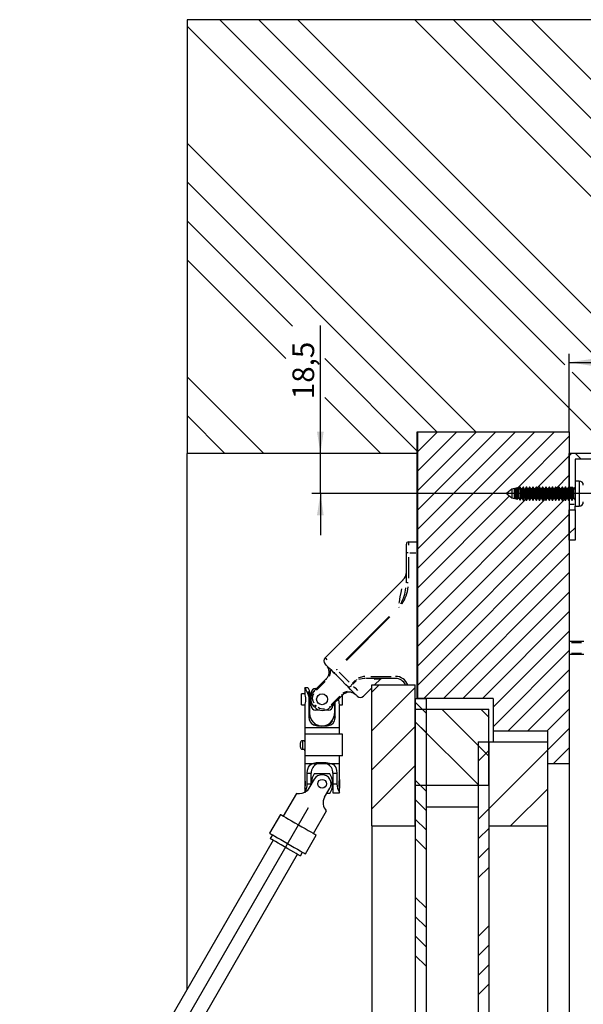
# Model space of a CAD drawing. Extents: x 7 to 197, y 4 to 292.
# Drawn here: x 68 to 133, y 179 to 292 of the extents above; entities that cross this region are included whole.
import ezdxf

# ---------------------------------------------------------------- set-up
doc = ezdxf.new("R2010")
doc.units = 0
doc.linetypes.add('CENTERX2', pattern=[20.32, 12.7, -2.54, 2.54, -2.54])
doc.layers.get('0').update_dxf_attribs({"linetype": 'CONTINUOUS'})
doc.layers.add('OBRYS', color=7, linetype='CONTINUOUS')
doc.styles.add('SLDTEXTSTYLE0', font='TXT', dxfattribs={"width": 0.75})
doc.dimstyles.new('SLDDIMSTYLE0', dxfattribs={"dimtxt": 2.5, "dimasz": 2.5, "dimexe": 0, "dimexo": 0.0625, "dimtad": 1, "dimdec": 1, "dimlfac": 4, "dimrnd": 1e-09, "dimzin": 12, "dimtxsty": 'SLDTEXTSTYLE0', "dimsah": 1, "dimcen": 0.09, "dimazin": 3, "dimtfac": 1, "dimtmove": 0, "dimatfit": 3, "dimtolj": 1, "dimtzin": 12})
doc.dimstyles.new('SLDDIMSTYLE1', dxfattribs={"dimtxt": 2.5, "dimasz": 2.5, "dimexe": 0, "dimexo": 0.0625, "dimtad": 1, "dimdec": 0, "dimlfac": 4, "dimrnd": 1e-09, "dimzin": 12, "dimtxsty": 'SLDTEXTSTYLE0', "dimsah": 1, "dimcen": 0.09, "dimazin": 3, "dimtfac": 1, "dimtofl": 0, "dimtmove": 0, "dimatfit": 3, "dimtolj": 1, "dimtzin": 12})

# ---------------------------------------------------------------- blocks, each defined once
blk = doc.blocks.new('SW_HATCH_0')
at = {"color": 0, "linetype": 'CONTINUOUS'}
for p, q in [((-2.17, 40.22), (-41.98, 80.03)), ((0.88, 41.66), (-37.49, 80.03)), ((6, 41.03), (-33, 80.03)), ((19.47, 41.03), (-19.53, 80.03)), ((23.33, 41.66), (-15.04, 80.03)), ((38.95, 30.53), (-10.55, 80.03)), ((43.94, 30.03), (-6.06, 80.03)), ((3.53, 30.03), (-45.72, 79.28)), ((-12.44, 32.53), (-45.72, 65.81)), ((-16.93, 32.53), (-45.72, 61.32)), ((-33.58, 44.68), (-45.72, 56.83)), ((-34.33, 40.95), (-45.72, 52.34)), ((-19.2, 30.3), (-29.86, 40.97)), ((-36.88, 30.03), (-45.72, 38.87)), ((8.02, 30.03), (-1.35, 39.39)), ((-23.41, 30.03), (-29.86, 36.48)), ((-41.37, 30.03), (-45.72, 34.38)), ((-19.17, 16.75), (-3.39, 32.53)), ((-19.17, 18.99), (-5.64, 32.53)), ((-19.17, 21.24), (-7.88, 32.53)), ((-19.17, 23.48), (-10.13, 32.53)), ((-19.17, 25.73), (-12.37, 32.53)), ((-19.17, 27.97), (-14.62, 32.53)), ((-19.17, 30.22), (-16.86, 32.53)), ((-19.17, 32.46), (-19.11, 32.53)), ((-7.64, 26.04), (-1.67, 32)), ((-5.39, 26.04), (-1.67, 29.76)), ((-1.67, 29.76), (-1.4, 30.03)), ((-0.29, 29.35), (-0.96, 30.03)), ((-3.14, 26.04), (-1.67, 27.51)), ((-1.45, 26.02), (-1.67, 26.25)), ((-19.17, 14.5), (-8.56, 25.12)), ((-19.17, 7.77), (-2.18, 24.76)), ((-19.17, 10.01), (-4.43, 24.75)), ((-19.17, 12.26), (-6.68, 24.75)), ((-19.17, 5.52), (-1.67, 23.02)), ((-19.17, 3.28), (-1.67, 20.78)), ((-1.67, 20.78), (-1, 21.45)), ((-18.43, 1.78), (-1.67, 18.53)), ((-16.18, 1.78), (-1.67, 16.29)), ((-13.94, 1.78), (-1.67, 14.04)), ((-11.69, 1.78), (-1.67, 11.8)), ((-10.42, 0.8), (-1.67, 9.55)), ((-10.42, -1.44), (-1.67, 7.31)), ((-8.71, -1.97), (-1.67, 5.06)), ((-24.42, 2.52), (-23.61, 3.33)), ((-24.42, -1.97), (-19.42, 3.03)), ((-6.46, -1.97), (-1.67, 2.82)), ((-18.17, 0.09), (-19.42, 1.34)), ((-10.92, -4.91), (-16.36, 0.53)), ((-10.92, -0.42), (-11.87, 0.53)), ((-4.22, -1.97), (-1.67, 0.57)), ((-12.1, -8.22), (-19.42, -0.9)), ((-18.17, -2.15), (-19.42, -0.9)), ((-24.42, -6.46), (-19.42, -1.46)), ((-4.17, -4.17), (-1.67, -1.67)), ((-12.17, -5.44), (-10.92, -4.19)), ((-10.92, -10.92), (-4.17, -4.17)), ((-3.48, -5.72), (-1.67, -3.92)), ((-24.42, -10.95), (-19.42, -5.95)), ((-18.17, -8.89), (-19.42, -7.64)), ((-8.43, -12.92), (-4.17, -8.67)), ((-18.17, -11.13), (-19.42, -9.88)), ((-12.17, -12.17), (-10.92, -10.92)), ((-18.17, -13.38), (-19.42, -12.13)), ((-12.17, -14.42), (-10.92, -13.17)), ((-18.17, -15.62), (-19.42, -14.37)), ((-12.17, -16.67), (-10.92, -15.42)), ((-12.17, -18.91), (-10.92, -17.66)), ((-18.17, -22.36), (-19.42, -21.11)), ((-18.17, -24.6), (-19.42, -23.35)), ((-12.17, -25.65), (-10.92, -24.4)), ((-18.17, -26.85), (-19.42, -25.6)), ((-12.17, -27.89), (-10.92, -26.64)), ((-18.17, -29.09), (-19.42, -27.84)), ((-12.17, -30.14), (-10.92, -28.89)), ((-12.17, -32.38), (-10.92, -31.13))]:
    blk.add_line(p, q, dxfattribs=at)
blk = doc.blocks.new('*D2')
at = {"color": 9, "linetype": 'CONTINUOUS'}
for p, q in [((102.47, 242.16), (102.47, 256.91)), ((102.47, 237.54), (102.47, 242.16)), ((129.83, 237.54), (101.47, 237.54)), ((102.47, 237.54), (102.47, 232.73))]:
    blk.add_line(p, q, dxfattribs=at)
for points in [[(102.47, 242.16), (102.85, 244.66), (102.08, 244.66)], [(102.47, 237.54), (102.08, 235.04), (102.85, 235.04)]]:
    blk.add_solid(points, dxfattribs=at)
at = {"color": 9, "linetype": 'CONTINUOUS', "insert": (99.25, 248.41, 86.58), "char_height": 2.5, "attachment_point": 1, "rotation": 90, "style": 'SLDTEXTSTYLE0'}
blk.add_mtext('18,5', dxfattribs=at)
blk = doc.blocks.new('*D3')
at = {"color": 9, "linetype": 'CONTINUOUS'}
for p, q in [((131.16, 244.66), (131.16, 253.66)), ((158.34, 226.94), (158.34, 253.66)), ((131.16, 252.66), (158.34, 252.66))]:
    blk.add_line(p, q, dxfattribs=at)
for points in [[(131.16, 252.66), (133.66, 252.27), (133.66, 253.04)], [(158.34, 252.66), (155.84, 253.04), (155.84, 252.27)]]:
    blk.add_solid(points, dxfattribs=at)
at = {"color": 9, "linetype": 'CONTINUOUS', "insert": (140.72, 255.88, 86.58), "char_height": 2.5, "attachment_point": 1, "style": 'SLDTEXTSTYLE0'}
blk.add_mtext('109', dxfattribs=at)

msp = doc.modelspace()

# ---------------------------------------------------------------- linework, layer by layer
at = {"color": 7, "linetype": 'CONTINUOUS'}
for p, q in [((132.32, 238.973), (132.32, 236.098)), ((124.896, 237.536), (124.896, 238.039)), ((124.896, 237.033), (124.896, 237.536)), ((124.94, 237.536), (124.94, 238.039)), ((124.94, 237.033), (124.94, 237.536)), ((125.271, 237.536), (125.271, 238.039)), ((125.271, 237.033), (125.271, 237.536)), ((125.315, 237.536), (125.315, 238.039)), ((125.315, 237.033), (125.315, 237.536)), ((125.646, 237.536), (125.646, 238.039)), ((125.646, 237.033), (125.646, 237.536)), ((125.69, 237.536), (125.69, 238.039)), ((125.69, 237.033), (125.69, 237.536)), ((126.021, 237.536), (126.021, 238.039)), ((126.021, 237.033), (126.021, 237.536)), ((126.065, 237.536), (126.065, 238.039)), ((126.065, 237.033), (126.065, 237.536)), ((126.396, 237.536), (126.396, 238.039)), ((126.396, 237.033), (126.396, 237.536)), ((126.44, 237.536), (126.44, 238.039)), ((126.44, 237.033), (126.44, 237.536)), ((126.771, 237.536), (126.771, 238.039)), ((126.771, 237.033), (126.771, 237.536)), ((126.815, 237.536), (126.815, 238.039)), ((126.815, 237.033), (126.815, 237.536)), ((127.146, 237.536), (127.146, 238.039)), ((127.146, 237.033), (127.146, 237.536)), ((127.19, 237.536), (127.19, 238.039)), ((127.19, 237.033), (127.19, 237.536)), ((127.521, 237.536), (127.521, 238.039)), ((127.521, 237.033), (127.521, 237.536)), ((127.565, 237.536), (127.565, 238.039)), ((127.565, 237.033), (127.565, 237.536)), ((127.896, 237.536), (127.896, 238.039)), ((127.896, 237.033), (127.896, 237.536)), ((127.94, 237.536), (127.94, 238.039)), ((127.94, 237.033), (127.94, 237.536)), ((128.271, 237.536), (128.271, 238.039)), ((128.271, 237.033), (128.271, 237.536)), ((128.315, 237.536), (128.315, 238.039)), ((128.315, 237.033), (128.315, 237.536)), ((128.646, 237.536), (128.646, 238.039)), ((128.646, 237.033), (128.646, 237.536)), ((128.69, 237.536), (128.69, 238.039)), ((128.69, 237.033), (128.69, 237.536)), ((129.021, 237.536), (129.021, 238.039)), ((129.021, 237.033), (129.021, 237.536)), ((129.065, 237.536), (129.065, 238.039)), ((129.065, 237.033), (129.065, 237.536)), ((129.396, 237.536), (129.396, 238.039)), ((129.396, 237.033), (129.396, 237.536)), ((129.44, 237.536), (129.44, 238.039)), ((129.44, 237.033), (129.44, 237.536)), ((129.771, 237.536), (129.771, 238.039)), ((129.771, 237.033), (129.771, 237.536)), ((129.815, 237.536), (129.815, 238.039)), ((129.815, 237.033), (129.815, 237.536)), ((130.146, 237.536), (130.146, 238.039)), ((130.146, 237.033), (130.146, 237.536)), ((130.19, 237.536), (130.19, 238.039)), ((130.19, 237.033), (130.19, 237.536)), ((130.521, 237.536), (130.521, 238.039)), ((130.521, 237.033), (130.521, 237.536)), ((130.565, 237.536), (130.565, 238.039)), ((130.565, 237.033), (130.565, 237.536)), ((130.896, 237.536), (130.896, 238.039)), ((130.896, 237.033), (130.896, 237.536)), ((130.94, 237.536), (130.94, 238.039)), ((130.94, 237.033), (130.94, 237.536)), ((131.271, 237.536), (131.271, 238.039)), ((131.271, 237.033), (131.271, 237.536)), ((131.315, 237.536), (131.315, 238.039)), ((131.315, 237.033), (131.315, 237.536)), ((131.646, 237.536), (131.646, 238.039)), ((131.646, 237.033), (131.646, 237.536)), ((131.69, 237.536), (131.69, 238.039)), ((131.69, 237.033), (131.69, 237.536)), ((131.731, 236.286), (131.258, 236.286)), ((112.632, 231.942), (112.632, 231.595)), ((112.595, 230.711), (112.455, 230.711)), ((112.782, 230.711), (113.482, 230.711)), ((112.632, 230.19), (112.632, 227.762)), ((112.595, 227.241), (112.455, 227.241)), ((105.397, 218.359), (110.417, 223.379)), ((110.489, 223.307), (105.469, 218.287)), ((132.581, 220.336), (131.408, 220.336)), ((132.581, 219.086), (131.408, 219.086)), ((104.642, 216.962), (105.803, 215.802)), ((103.024, 215.858), (102.034, 214.868)), ((106.135, 215.636), (106.521, 216.022)), ((106.593, 215.95), (106.207, 215.564)), ((107.801, 216.215), (107.801, 216.284)), ((108.301, 216.461), (110.632, 216.461)), ((111.132, 216.215), (111.132, 216.284)), ((101.097, 214.34), (101.097, 214.731)), ((101.412, 214.569), (101.419, 214.569)), ((101.811, 214.667), (101.769, 214.709)), ((101.909, 214.938), (101.909, 214.984)), ((101.221, 213.819), (101.209, 213.819)), ((103.709, 213.194), (104.698, 214.184)), ((106.396, 214.461), (106.404, 214.456)), ((101.627, 213.069), (101.556, 213.069)), ((101.909, 212.572), (101.909, 212.607)), ((103.409, 212.571), (103.409, 212.578)), ((103.907, 213.069), (103.9, 213.069)), ((101.158, 211.761), (101.152, 211.784)), ((101.158, 211.756), (101.152, 211.756)), ((101.153, 212.194), (101.188, 212.194)), ((104.165, 212.194), (104.13, 212.194)), ((104.167, 211.784), (104.161, 211.761)), ((104.167, 211.756), (104.161, 211.756)), ((100.409, 209.035), (100.409, 208.06)), ((100.712, 207.672), (100.712, 209.422)), ((101.019, 205.297), (101.34, 205.297)), ((103.978, 205.297), (104.3, 205.297)), ((101.019, 204.086), (101.34, 204.086)), ((103.978, 204.086), (104.3, 204.086))]:
    msp.add_line(p, q, dxfattribs=at)
at = {"color": 9, "linetype": 'CENTERX2', "ltscale": 5}
for p, q in [((134.782, 237.536), (129.832, 237.536)), ((101.054, 201.305), (67.804, 143.714))]:
    msp.add_line(p, q, dxfattribs=at)
at = {"color": 7, "linetype": 'CONTINUOUS', "flags": 128}
for points in [[(111.568, 224.905), (111.592, 225.054), (111.685, 225.609), (111.768, 226.109), (111.841, 226.547)], [(111.554, 224.393), (111.546, 224.401), (111.537, 224.41), (111.528, 224.419), (111.519, 224.428), (111.51, 224.437)], [(103.022, 218.583), (103.09, 218.514), (103.226, 218.379)], [(103.585, 217.183), (103.599, 216.834), (103.489, 216.434)], [(104.07, 216.847), (104.061, 216.88), (104.089, 216.974)], [(104.082, 216.834), (104.087, 216.854), (104.136, 216.927)], [(104.331, 217.273), (104.339, 217.266), (104.347, 217.257), (104.356, 217.248), (104.366, 217.239), (104.375, 217.23)], [(103.146, 216.16), (103.147, 216.159), (103.152, 216.155), (103.159, 216.147)], [(106.615, 216.094), (106.622, 216.087), (106.632, 216.077), (106.641, 216.068), (106.65, 216.059), (106.659, 216.05)], [(107.612, 216.446), (107.457, 216.434), (106.818, 216.246)], [(107.634, 216.204), (107.492, 216.197), (106.887, 216.104)], [(109.355, 216.136), (109.35, 216.136), (109.209, 216.13), (108.976, 216.121), (108.658, 216.109)], [(105.076, 214.515), (105.236, 214.63), (105.612, 214.75)], [(105.675, 215.241), (105.695, 215.246), (105.767, 215.296)], [(106.062, 215.542), (106.07, 215.534), (106.079, 215.525), (106.089, 215.516), (106.098, 215.507), (106.106, 215.498)], [(106.295, 215.309), (106.465, 215.139), (106.767, 214.837)], [(104.922, 214.384), (104.93, 214.376), (104.948, 214.358), (104.964, 214.342)], [(101.918, 213.146), (101.928, 213.136), (101.94, 213.124), (101.952, 213.112), (101.964, 213.099), (101.977, 213.087)], [(103.508, 212.97), (103.516, 212.962), (103.534, 212.944), (103.55, 212.928)], [(101.276, 211.79), (101.27, 211.789), (101.244, 211.781)], [(104.043, 211.79), (104.048, 211.789), (104.074, 211.781)]]:
    msp.add_lwpolyline(points, dxfattribs=at)
at = {"color": 7, "linetype": 'CONTINUOUS'}
for centre, radius, start, end in [((107.431, 227.276), 4.943, 330.35906, 352.69673), ((107.972, 227.314), 4.65, 327.60576, 353.37016), ((111.132, 214.961), 1.5, 19.73899, 90), ((105.348, 216.177), 1.039, 296.70305, 313.60229), ((102.499, 213.954), 0.959, 148.62333, 215.29863), ((105.924, 209.103), 5.712, 135.11732, 136.51578), ((97.937, 217.091), 5.722, 313.4857, 314.88172), ((102.8, 213.681), 0.974, 231.90895, 278.86424), ((102.649, 212.402), 1.66, 236.57255, 317.41501)]:
    msp.add_arc(centre, radius, start, end, dxfattribs=at)
at = {"layer": 'OBRYS'}
for p, q in [((187.109, 292.161), (87.109, 292.161)), ((87.109, 292.161), (87.109, 242.161)), ((113.632, 244.661), (131.157, 244.661)), ((113.632, 242.161), (113.632, 244.661)), ((113.657, 244.661), (131.157, 244.661)), ((113.657, 244.661), (113.657, 213.911)), ((131.157, 244.661), (131.157, 238.237)), ((131.157, 244.661), (131.157, 242.161)), ((113.632, 242.161), (87.109, 242.161)), ((87.109, 180.403), (87.109, 242.161)), ((113.632, 231.961), (113.632, 242.161)), ((143.357, 242.161), (131.157, 242.161)), ((131.157, 238.237), (131.157, 242.161)), ((131.832, 241.486), (131.832, 238.973)), ((143.899, 241.486), (131.832, 241.486)), ((132.32, 238.973), (131.832, 238.973)), ((131.832, 238.973), (131.832, 236.098)), ((124.543, 238.027), (123.957, 237.566)), ((123.957, 237.566), (123.957, 237.505)), ((123.957, 237.505), (124.543, 237.045)), ((124.543, 238.027), (124.543, 237.045)), ((124.855, 238.111), (124.556, 238.03)), ((124.556, 238.03), (124.556, 237.042)), ((124.896, 238.039), (124.855, 238.111)), ((124.855, 236.961), (124.855, 238.111)), ((125.004, 238.151), (124.94, 238.039)), ((125.179, 238.198), (125.004, 238.151)), ((125.004, 238.151), (125.004, 236.921)), ((125.271, 238.039), (125.179, 238.198)), ((125.179, 236.873), (125.179, 238.198)), ((125.448, 238.271), (125.315, 238.039)), ((125.504, 238.286), (125.448, 238.271)), ((125.448, 238.271), (125.448, 236.801)), ((125.646, 238.039), (125.504, 238.286)), ((125.504, 238.286), (125.504, 236.786)), ((125.832, 238.286), (125.69, 238.039)), ((125.879, 238.286), (125.832, 238.286)), ((125.832, 237.536), (125.832, 238.286)), ((125.832, 236.786), (125.832, 237.536)), ((126.021, 238.039), (125.879, 238.286)), ((125.879, 237.536), (125.879, 238.286)), ((125.879, 236.786), (125.879, 237.536)), ((126.207, 238.286), (126.065, 238.039)), ((126.254, 238.286), (126.207, 238.286)), ((126.207, 237.536), (126.207, 238.286)), ((126.207, 236.786), (126.207, 237.536)), ((126.396, 238.039), (126.254, 238.286)), ((126.254, 237.536), (126.254, 238.286)), ((126.254, 236.786), (126.254, 237.536)), ((126.582, 238.286), (126.44, 238.039)), ((126.629, 238.286), (126.582, 238.286)), ((126.582, 237.536), (126.582, 238.286)), ((126.582, 236.786), (126.582, 237.536)), ((126.771, 238.039), (126.629, 238.286)), ((126.629, 237.536), (126.629, 238.286)), ((126.629, 236.786), (126.629, 237.536)), ((126.957, 238.286), (126.815, 238.039)), ((127.004, 238.286), (126.957, 238.286)), ((126.957, 237.536), (126.957, 238.286)), ((126.957, 236.786), (126.957, 237.536)), ((127.146, 238.039), (127.004, 238.286)), ((127.004, 237.536), (127.004, 238.286)), ((127.004, 236.786), (127.004, 237.536)), ((127.332, 238.286), (127.19, 238.039)), ((127.379, 238.286), (127.332, 238.286)), ((127.332, 237.536), (127.332, 238.286)), ((127.332, 236.786), (127.332, 237.536)), ((127.521, 238.039), (127.379, 238.286)), ((127.379, 237.536), (127.379, 238.286)), ((127.379, 236.786), (127.379, 237.536)), ((127.707, 238.286), (127.565, 238.039)), ((127.754, 238.286), (127.707, 238.286)), ((127.707, 237.536), (127.707, 238.286)), ((127.707, 236.786), (127.707, 237.536)), ((127.896, 238.039), (127.754, 238.286)), ((127.754, 237.536), (127.754, 238.286)), ((127.754, 236.786), (127.754, 237.536)), ((128.082, 238.286), (127.94, 238.039)), ((128.129, 238.286), (128.082, 238.286)), ((128.082, 237.536), (128.082, 238.286)), ((128.082, 236.786), (128.082, 237.536)), ((128.271, 238.039), (128.129, 238.286)), ((128.129, 237.536), (128.129, 238.286)), ((128.129, 236.786), (128.129, 237.536)), ((128.457, 238.286), (128.315, 238.039)), ((128.504, 238.286), (128.457, 238.286)), ((128.457, 237.536), (128.457, 238.286)), ((128.457, 236.786), (128.457, 237.536)), ((128.646, 238.039), (128.504, 238.286)), ((128.504, 237.536), (128.504, 238.286)), ((128.504, 236.786), (128.504, 237.536)), ((128.832, 238.286), (128.69, 238.039)), ((128.879, 238.286), (128.832, 238.286)), ((128.832, 237.536), (128.832, 238.286)), ((128.832, 236.786), (128.832, 237.536)), ((129.021, 238.039), (128.879, 238.286)), ((128.879, 237.536), (128.879, 238.286)), ((128.879, 236.786), (128.879, 237.536)), ((129.207, 238.286), (129.065, 238.039)), ((129.254, 238.286), (129.207, 238.286)), ((129.207, 237.536), (129.207, 238.286)), ((129.207, 236.786), (129.207, 237.536)), ((129.396, 238.039), (129.254, 238.286)), ((129.254, 237.536), (129.254, 238.286)), ((129.254, 236.786), (129.254, 237.536)), ((129.582, 238.286), (129.44, 238.039)), ((129.629, 238.286), (129.582, 238.286)), ((129.582, 237.536), (129.582, 238.286)), ((129.582, 236.786), (129.582, 237.536)), ((129.771, 238.039), (129.629, 238.286)), ((129.629, 237.536), (129.629, 238.286)), ((129.629, 236.786), (129.629, 237.536)), ((129.957, 238.286), (129.815, 238.039)), ((130.004, 238.286), (129.957, 238.286)), ((129.957, 237.536), (129.957, 238.286)), ((129.957, 236.786), (129.957, 237.536)), ((130.146, 238.039), (130.004, 238.286)), ((130.004, 237.536), (130.004, 238.286)), ((130.004, 236.786), (130.004, 237.536)), ((130.332, 238.286), (130.19, 238.039)), ((130.379, 238.286), (130.332, 238.286)), ((130.332, 237.536), (130.332, 238.286)), ((130.332, 236.786), (130.332, 237.536)), ((130.521, 238.039), (130.379, 238.286)), ((130.379, 237.536), (130.379, 238.286)), ((130.379, 236.786), (130.379, 237.536)), ((130.707, 238.286), (130.565, 238.039)), ((130.754, 238.286), (130.707, 238.286)), ((130.707, 237.536), (130.707, 238.286)), ((130.707, 236.786), (130.707, 237.536)), ((130.896, 238.039), (130.754, 238.286)), ((130.754, 237.536), (130.754, 238.286)), ((130.754, 236.786), (130.754, 237.536)), ((131.082, 238.286), (130.94, 238.039)), ((131.129, 238.286), (131.082, 238.286)), ((131.082, 237.536), (131.082, 238.286)), ((131.082, 236.786), (131.082, 237.536)), ((131.271, 238.039), (131.129, 238.286)), ((131.129, 237.536), (131.129, 238.286)), ((131.129, 236.786), (131.129, 237.536)), ((131.378, 238.148), (131.208, 238.148)), ((131.457, 238.286), (131.315, 238.039)), ((131.504, 238.286), (131.457, 238.286)), ((131.457, 237.536), (131.457, 238.286)), ((131.457, 236.786), (131.457, 237.536)), ((131.646, 238.039), (131.504, 238.286)), ((131.504, 237.536), (131.504, 238.286)), ((131.504, 236.786), (131.504, 237.536)), ((131.753, 238.148), (131.583, 238.148)), ((131.832, 238.286), (131.69, 238.039)), ((124.556, 237.042), (124.855, 236.961)), ((124.855, 236.961), (124.896, 237.033)), ((124.94, 237.033), (125.004, 236.921)), ((125.004, 236.921), (125.179, 236.873)), ((125.179, 236.873), (125.271, 237.033)), ((125.315, 237.033), (125.448, 236.801)), ((125.448, 236.801), (125.504, 236.786)), ((125.504, 236.786), (125.646, 237.033)), ((125.69, 237.033), (125.832, 236.786)), ((125.832, 236.786), (125.879, 236.786)), ((125.879, 236.786), (126.021, 237.033)), ((126.065, 237.033), (126.207, 236.786)), ((126.207, 236.786), (126.254, 236.786)), ((126.254, 236.786), (126.396, 237.033)), ((126.44, 237.033), (126.582, 236.786)), ((126.582, 236.786), (126.629, 236.786)), ((126.629, 236.786), (126.771, 237.033)), ((126.815, 237.033), (126.957, 236.786)), ((126.957, 236.786), (127.004, 236.786)), ((127.004, 236.786), (127.146, 237.033)), ((127.19, 237.033), (127.332, 236.786)), ((127.332, 236.786), (127.379, 236.786)), ((127.379, 236.786), (127.521, 237.033)), ((127.565, 237.033), (127.707, 236.786)), ((127.707, 236.786), (127.754, 236.786)), ((127.754, 236.786), (127.896, 237.033)), ((127.94, 237.033), (128.082, 236.786)), ((128.082, 236.786), (128.129, 236.786)), ((128.129, 236.786), (128.271, 237.033)), ((128.315, 237.033), (128.457, 236.786)), ((128.457, 236.786), (128.504, 236.786)), ((128.504, 236.786), (128.646, 237.033)), ((128.69, 237.033), (128.832, 236.786)), ((128.832, 236.786), (128.879, 236.786)), ((128.879, 236.786), (129.021, 237.033)), ((129.065, 237.033), (129.207, 236.786)), ((129.207, 236.786), (129.254, 236.786)), ((129.254, 236.786), (129.396, 237.033)), ((129.44, 237.033), (129.582, 236.786)), ((129.582, 236.786), (129.629, 236.786)), ((129.629, 236.786), (129.771, 237.033)), ((129.815, 237.033), (129.957, 236.786)), ((129.957, 236.786), (130.004, 236.786)), ((130.004, 236.786), (130.146, 237.033)), ((130.19, 237.033), (130.332, 236.786)), ((130.332, 236.786), (130.379, 236.786)), ((130.379, 236.786), (130.521, 237.033)), ((130.565, 237.033), (130.707, 236.786)), ((130.707, 236.786), (130.754, 236.786)), ((130.754, 236.786), (130.896, 237.033)), ((130.94, 237.033), (131.082, 236.786)), ((131.082, 236.786), (131.129, 236.786)), ((131.129, 236.786), (131.271, 237.033)), ((131.157, 236.835), (131.157, 206.411)), ((131.315, 237.033), (131.457, 236.786)), ((131.457, 236.786), (131.504, 236.786)), ((131.504, 236.786), (131.646, 237.033)), ((131.69, 237.033), (131.832, 236.786)), ((131.832, 236.098), (132.32, 236.098)), ((131.832, 235.673), (131.832, 236.098)), ((131.157, 232.161), (131.157, 235.673)), ((131.157, 235.673), (131.832, 235.673)), ((131.832, 235.673), (131.832, 232.161)), ((112.382, 230.711), (112.382, 231.711)), ((112.632, 231.961), (113.632, 231.961)), ((113.632, 230.711), (113.632, 231.961)), ((131.832, 232.161), (131.157, 232.161)), ((112.382, 227.241), (112.382, 230.711)), ((113.632, 213.911), (113.632, 230.711)), ((112.016, 227.595), (103.013, 218.592)), ((113.657, 221.273), (113.632, 221.273)), ((132.832, 220.461), (131.157, 220.461)), ((113.632, 218.148), (113.657, 218.148)), ((132.832, 218.961), (131.157, 218.961)), ((104.317, 216.58), (104.078, 216.819)), ((101.731, 214.747), (103.145, 216.161)), ((111.132, 216.211), (107.801, 216.211)), ((108.727, 215.467), (109.398, 216.138)), ((100.659, 215.131), (100.659, 214.444)), ((101.042, 215.131), (100.659, 215.131)), ((101.222, 214.733), (101.222, 213.819)), ((101.409, 214.152), (101.409, 214.569)), ((101.909, 215.069), (102.053, 215.069)), ((105.66, 215.238), (105.421, 215.476)), ((107.432, 214.172), (108.407, 215.147)), ((108.407, 215.467), (113.407, 215.467)), ((108.407, 199.217), (108.407, 215.467)), ((113.407, 199.217), (113.407, 215.467)), ((100.659, 214.444), (100.284, 214.444)), ((100.284, 213.194), (100.284, 214.444)), ((101.143, 213.819), (101.143, 212.194)), ((101.409, 214.444), (101.222, 214.444)), ((101.222, 213.819), (101.222, 212.194)), ((101.409, 213.069), (101.409, 213.583)), ((105.002, 214.305), (103.587, 212.891)), ((104.097, 213.4), (104.097, 212.194)), ((104.176, 212.194), (104.176, 213.479)), ((105.034, 213.194), (105.034, 214.3)), ((106.269, 214.526), (106.389, 214.464)), ((113.407, 213.911), (113.407, 71.411)), ((113.407, 213.911), (114.657, 213.911)), ((122.407, 213.911), (113.657, 213.911)), ((114.657, 213.911), (114.657, 71.411)), ((122.407, 213.911), (122.407, 210.161)), ((100.284, 213.194), (100.659, 213.194)), ((100.659, 213.194), (100.659, 209.035)), ((101.222, 213.194), (101.409, 213.194)), ((102.421, 212.569), (101.909, 212.569)), ((103.409, 212.569), (102.99, 212.569)), ((103.909, 213.213), (103.909, 213.069)), ((103.909, 213.194), (104.097, 213.194)), ((104.659, 209.797), (104.659, 213.194)), ((104.659, 213.194), (105.034, 213.194)), ((113.407, 212.661), (121.907, 212.661)), ((113.407, 203.911), (113.407, 212.661)), ((121.907, 203.911), (121.907, 212.661)), ((101.15, 211.789), (101.15, 211.756)), ((104.048, 211.854), (103.97, 211.611)), ((104.168, 211.756), (104.168, 211.789)), ((100.659, 210.547), (100.659, 209.047)), ((100.659, 210.547), (102.659, 210.547)), ((102.659, 210.547), (104.659, 210.547)), ((104.659, 209.797), (104.659, 210.547)), ((128.657, 210.161), (122.407, 210.161)), ((122.407, 210.161), (122.407, 208.911)), ((128.657, 210.161), (128.657, 206.411)), ((100.659, 209.035), (100.409, 209.035)), ((100.689, 209.797), (100.689, 207.297)), ((100.712, 209.797), (100.689, 209.797)), ((105.034, 209.797), (100.712, 209.797)), ((105.034, 207.297), (105.034, 209.797)), ((120.657, 208.911), (120.657, 66.411)), ((120.657, 208.911), (121.907, 208.911)), ((121.907, 208.911), (121.907, 66.411)), ((121.907, 208.911), (128.657, 208.911)), ((121.907, 208.911), (121.907, 199.217)), ((128.657, 208.911), (128.657, 199.217)), ((100.159, 208.31), (100.159, 208.785)), ((100.409, 208.06), (100.659, 208.06)), ((100.659, 208.054), (100.659, 204.586)), ((100.659, 207.881), (100.659, 206.381)), ((100.712, 207.297), (100.689, 207.297)), ((105.034, 207.297), (100.712, 207.297)), ((104.659, 206.381), (104.659, 207.297)), ((104.659, 204.586), (104.659, 207.297)), ((104.659, 206.381), (100.659, 206.381)), ((128.657, 206.411), (131.157, 206.411)), ((131.157, 206.411), (131.157, 68.911)), ((100.659, 204.586), (100.659, 203.586)), ((100.95, 204.086), (100.95, 205.297)), ((101.76, 204.605), (101.154, 203.556)), ((101.409, 204.086), (101.409, 205.297)), ((101.474, 204.586), (101.409, 204.586)), ((103.563, 205.211), (101.756, 205.211)), ((103.909, 204.586), (103.845, 204.586)), ((103.909, 205.297), (103.909, 204.086)), ((104.368, 205.297), (104.368, 204.086)), ((104.659, 204.586), (104.659, 203.586)), ((100.659, 203.586), (100.659, 203.047)), ((101.409, 203.998), (101.409, 204.086)), ((102.953, 202.517), (103.559, 203.567)), ((103.845, 203.586), (103.909, 203.586)), ((103.909, 204.086), (103.909, 203.047)), ((104.659, 203.047), (104.659, 203.586)), ((113.407, 203.911), (121.907, 203.911)), ((114.657, 203.911), (120.657, 203.911)), ((114.657, 203.911), (114.657, 201.411)), ((120.657, 203.911), (120.657, 201.411)), ((99.699, 202.958), (98.196, 200.356)), ((103.563, 202.961), (103.209, 202.961)), ((103.909, 203.047), (104.659, 203.047)), ((101.661, 198.356), (103.163, 200.958)), ((114.657, 201.411), (120.657, 201.411)), ((97.872, 200.544), (96.622, 198.378)), ((108.407, 199.217), (113.407, 199.217)), ((108.407, 199.217), (108.407, 76.104)), ((121.907, 199.217), (128.657, 199.217)), ((128.657, 199.217), (128.657, 76.104)), ((97.021, 197.57), (68.896, 148.857)), ((96.946, 198.191), (96.696, 197.758)), ((100.735, 196.003), (101.985, 198.169)), ((71.711, 147.232), (99.836, 195.945)), ((100.161, 195.758), (100.411, 196.191))]:
    msp.add_line(p, q, dxfattribs=at)
at = {"layer": 'OBRYS', "flags": 128}
for points in [[(104.078, 216.819), (103.778, 217.12), (103.516, 217.382), (103.302, 217.596), (103.143, 217.754), (103.046, 217.852), (103.013, 217.885)], [(105.421, 215.476), (104.853, 216.067), (104.317, 216.58)], [(100.669, 215.116), (100.665, 215.123), (100.724, 215.03), (100.837, 214.84), (100.992, 214.527), (101.097, 214.224)], [(101.042, 215.121), (101.054, 215.107), (101.097, 215.053)], [(105.317, 214.519), (105.448, 214.579), (105.463, 214.582)], [(106.725, 214.172), (106.692, 214.205), (106.595, 214.303), (106.436, 214.461), (106.222, 214.675), (105.96, 214.937), (105.66, 215.238)], [(100.659, 214.444), (100.669, 214.41), (100.696, 214.315), (100.728, 214.163), (100.754, 213.968), (100.759, 213.76), (100.743, 213.567), (100.713, 213.398), (100.681, 213.269), (100.662, 213.201), (100.662, 213.202)], [(101.097, 214.224), (101.136, 213.979), (101.143, 213.819)], [(106.39, 214.465), (106.427, 214.441), (106.434, 214.437), (106.433, 214.438)], [(101.82, 212.891), (101.809, 212.902), (101.797, 212.913), (101.786, 212.924), (101.775, 212.935), (101.764, 212.946), (101.753, 212.957), (101.742, 212.968), (101.731, 212.979)], [(101.143, 212.194), (101.147, 211.944), (101.15, 211.789)], [(101.15, 211.756), (101.184, 211.468), (101.284, 211.214), (101.449, 211.013), (101.693, 210.865), (102.143, 210.751), (102.647, 210.72), (103.244, 210.761), (103.666, 210.883), (103.925, 211.067), (104.098, 211.349), (104.164, 211.646), (104.168, 211.756)], [(101.823, 211.027), (101.472, 211.384), (101.272, 211.839)], [(103.702, 211.229), (103.637, 211.14), (103.568, 211.093)], [(104.168, 211.789), (104.171, 211.914), (104.176, 212.194)], [(100.689, 208.186), (100.672, 208.103), (100.66, 208.052), (100.661, 208.054)], [(100.95, 205.297), (100.983, 205.661), (101.087, 205.985), (101.269, 206.232), (101.532, 206.398), (101.992, 206.511), (102.516, 206.546), (102.659, 206.547)], [(102.659, 206.547), (103.143, 206.53), (103.728, 206.421), (104.037, 206.243), (104.248, 205.948), (104.345, 205.607), (104.368, 205.297)], [(100.659, 204.586), (100.666, 204.559), (100.683, 204.481), (100.704, 204.358), (100.719, 204.202), (100.722, 204.035), (100.712, 203.878), (100.693, 203.743), (100.672, 203.641), (100.66, 203.59), (100.661, 203.593)], [(101.474, 204.581), (101.473, 204.584), (101.479, 204.544), (101.492, 204.453), (101.501, 204.359)], [(101.501, 204.359), (101.511, 204.206), (101.512, 204.175)], [(101.154, 203.556), (100.927, 203.267), (100.639, 203.06), (100.342, 202.946), (100.072, 202.91), (99.814, 202.928), (99.702, 202.953), (99.714, 202.95)], [(100.663, 203.055), (100.66, 203.049), (100.692, 203.113), (100.762, 203.263), (100.855, 203.509), (100.933, 203.845), (100.95, 204.086)], [(97.872, 200.544), (97.872, 200.543), (97.916, 200.518), (98.036, 200.449), (98.227, 200.338), (98.483, 200.191), (98.794, 200.011), (99.147, 199.807), (99.53, 199.586), (99.929, 199.356), (100.327, 199.126), (100.71, 198.905), (101.063, 198.701), (101.374, 198.522), (101.63, 198.374), (101.821, 198.263), (101.941, 198.194), (101.985, 198.169), (101.985, 198.169)], [(96.622, 198.378), (96.622, 198.378), (96.666, 198.353), (96.786, 198.284), (96.977, 198.173), (97.233, 198.025), (97.544, 197.846), (97.897, 197.642), (98.28, 197.421), (98.679, 197.191), (99.077, 196.961), (99.46, 196.74), (99.813, 196.536), (100.124, 196.357), (100.38, 196.209), (100.571, 196.098), (100.691, 196.029), (100.735, 196.004), (100.735, 196.003)], [(100.161, 195.758), (100.15, 195.764), (100.07, 195.81), (99.913, 195.901), (99.686, 196.032), (99.401, 196.197), (99.07, 196.388), (98.709, 196.596), (98.335, 196.812), (97.965, 197.025), (97.617, 197.226), (97.307, 197.405), (97.05, 197.554), (96.857, 197.666), (96.737, 197.735), (96.696, 197.758), (96.696, 197.758)]]:
    msp.add_lwpolyline(points, dxfattribs=at)
at = {"layer": 'OBRYS'}
for centre, radius in [((102.659, 213.819), 0.625), ((102.659, 213.819), 0.625), ((102.659, 204.086), 0.5), ((102.659, 204.086), 0.5)]:
    msp.add_circle(centre, radius, dxfattribs=at)
for centre, radius, start, end in [((132.32, 238.511), 0.463, 0, 90), ((124.543, 238.052), 0.025, 270, 300.18708), ((124.918, 238.052), 0.025, 210, 330), ((125.293, 238.052), 0.025, 210, 330), ((125.668, 238.052), 0.025, 210, 330), ((126.043, 238.052), 0.025, 210, 330), ((126.418, 238.052), 0.025, 210, 330), ((126.793, 238.052), 0.025, 210, 330), ((127.168, 238.052), 0.025, 210, 330), ((127.543, 238.052), 0.025, 210, 330), ((127.918, 238.052), 0.025, 210, 330), ((128.293, 238.052), 0.025, 210, 330), ((128.668, 238.052), 0.025, 210, 330), ((129.043, 238.052), 0.025, 210, 330), ((129.418, 238.052), 0.025, 210, 330), ((129.793, 238.052), 0.025, 210, 330), ((130.168, 238.052), 0.025, 210, 330), ((130.543, 238.052), 0.025, 210, 330), ((130.918, 238.052), 0.025, 210, 330), ((131.293, 238.052), 0.025, 210, 330), ((131.668, 238.052), 0.025, 210, 330), ((124.543, 237.02), 0.025, 59.81292, 90), ((124.918, 237.02), 0.025, 30, 150), ((125.293, 237.02), 0.025, 30, 150), ((125.668, 237.02), 0.025, 30, 150), ((126.043, 237.02), 0.025, 30, 150), ((126.418, 237.02), 0.025, 30, 150), ((126.793, 237.02), 0.025, 30, 150), ((127.168, 237.02), 0.025, 30, 150), ((127.543, 237.02), 0.025, 30, 150), ((127.918, 237.02), 0.025, 30, 150), ((128.293, 237.02), 0.025, 30, 150), ((128.668, 237.02), 0.025, 30, 150), ((129.043, 237.02), 0.025, 30, 150), ((129.418, 237.02), 0.025, 30, 150), ((129.793, 237.02), 0.025, 30, 150), ((130.168, 237.02), 0.025, 30, 150), ((130.543, 237.02), 0.025, 30, 150), ((130.918, 237.02), 0.025, 30, 150), ((131.293, 237.02), 0.025, 30, 150), ((131.668, 237.02), 0.025, 30, 150), ((132.32, 236.561), 0.463, 270, 0), ((112.632, 231.711), 0.25, 90, 180), ((111.132, 228.479), 1.25, 313.57949, 0), ((103.366, 218.238), 0.5, 135, 225), ((102.356, 216.956), 1.12, 314.80013, 32.89195), ((109.574, 215.961), 0.25, 90, 138.21047), ((111.132, 214.961), 1.25, 23.90886, 90), ((100.647, 214.693), 0.577, 4.00707, 38.66973), ((102.615, 213.863), 1.25, 135.00003, 224.99997), ((101.909, 214.569), 0.5, 90, 180), ((105.792, 213.541), 1.1, 61.32024, 135.97226), ((105.779, 213.854), 0.782, 86.31594, 102.60874), ((106.512, 213.804), 1.951, 178.20181, 197.98238), ((107.002, 215.5), 1.206, 235.54826, 244.80472), ((107.079, 214.526), 0.5, 225, 315), ((101.909, 213.069), 0.5, 180, 270), ((102.703, 213.775), 1.25, 225.00008, 314.99992), ((103.409, 213.069), 0.5, 270, 0), ((102.659, 212.194), 1.438, 180, 196.2602), ((102.659, 212.194), 1.438, 196.26018, 343.73982), ((102.659, 212.194), 1.437, 343.7398, 360), ((100.409, 208.785), 0.25, 90, 180), ((99.098, 208.644), 1.612, 9.34311, 14.47398), ((100.409, 208.31), 0.25, 180, 270), ((99.098, 208.284), 1.612, 345.52602, 350.65689), ((102.557, 205.332), 1.149, 114.01727, 181.73583), ((102.757, 205.33), 1.152, 358.39466, 65.87088), ((103.409, 204.086), 2, 145.77113, 165.6433), ((102.659, 204.086), 1.038, 329.99996, 149.99997), ((101.909, 204.086), 2, 14.43614, 34.22887), ((106.889, 204.086), 3.084, 174.91317, 189.21766), ((106.934, 204.081), 3.129, 170.74437, 174.89076), ((106.625, 204.086), 2.029, 165.73346, 194.07573), ((101.909, 204.086), 2, 325.77113, 345.66072), ((106.754, 204.194), 2.388, 182.60515, 208.48558), ((104.069, 201.87), 1.29, 149.90225, 224.44526)]:
    msp.add_arc(centre, radius, start, end, dxfattribs=at)

# ---------------------------------------------------------------- block references
at = {"color": 7, "linetype": 'CONTINUOUS'}
msp.add_blockref('SW_HATCH_0', (132.832, 212.134), dxfattribs=at)

# ---------------------------------------------------------------- dimensions: what is measured, and where the dimension line sits
at = {"color": 9, "linetype": 'CONTINUOUS'}
dim = msp.add_linear_dim(base=(102.468, 242.161), p1=(129.832, 237.536), p2=(113.632, 242.161), angle=90, dimstyle='SLDDIMSTYLE0', dxfattribs=at)
dim.commit()
dim.dimension.update_dxf_attribs({"geometry": '*D2', "text_midpoint": (102.468, 252.659), "dimtype": 160})
dim = msp.add_linear_dim(base=(158.344, 252.659), p1=(131.157, 244.661), p2=(158.344, 226.944), dimstyle='SLDDIMSTYLE1', dxfattribs=at)
dim.commit()
dim.dimension.update_dxf_attribs({"geometry": '*D3', "text_midpoint": (144.502, 252.659), "dimtype": 160})

doc.saveas('drawing.dxf')
